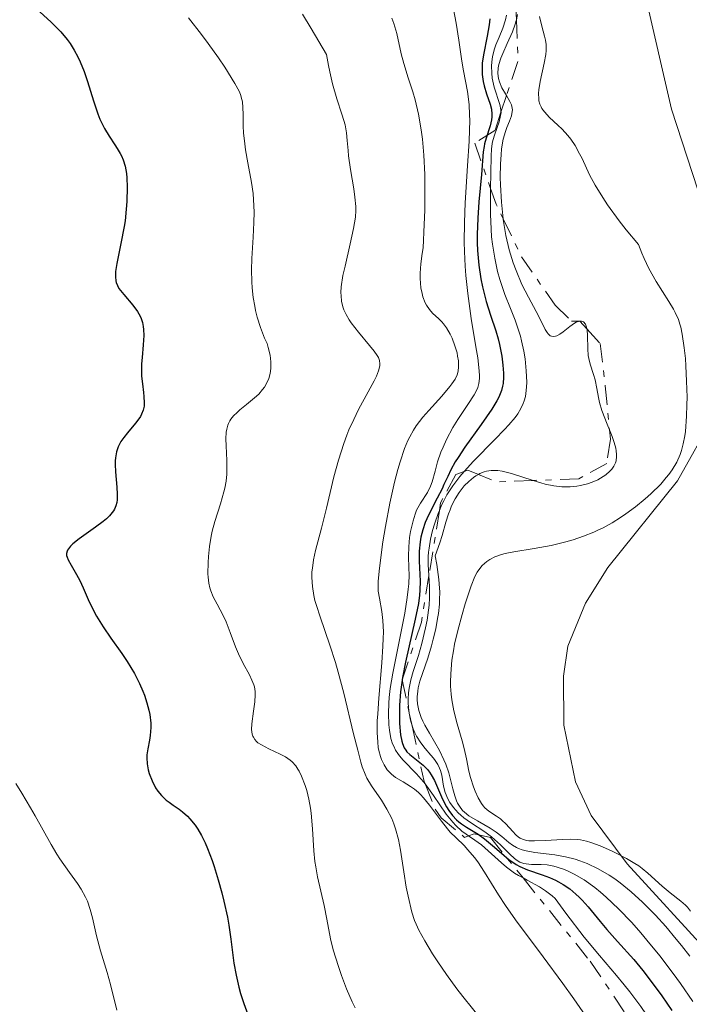
# Model space of a CAD drawing. Units: metres. Extents: x 628980 to 632461, y 4671786 to 4674137.
# Drawn here: x 631111 to 631167, y 4672947 to 4673028 of the extents above; entities that cross this region are included whole.
import ezdxf

# ---------------------------------------------------------------- set-up
doc = ezdxf.new("R2010")
doc.units = ezdxf.units.M
doc.header["$MEASUREMENT"] = 0
doc.linetypes.add('DGN Style 7', pattern=[3.4798438602180486, 1.565929737098122, -0.6959687720436097, 0.5219765790327072, -0.6959687720436097])
for name, color, linetype, lineweight in [('Curva de nivel directora', 30, 'Continuous', 30), ('Curva de nivel intermedia', 30, 'Continuous', 0), ('Escarpado', 30, 'DGN Style 7', 0), ('Línea de cambio de uso (parcela vista)', 92, 'Continuous', 0)]:
    doc.layers.add(name, color=color, linetype=linetype, lineweight=lineweight)

msp = doc.modelspace()

# ---------------------------------------------------------------- linework, layer by layer
at = {"layer": 'Curva de nivel directora', "color": 30, "linetype": 'Continuous', "lineweight": 30, "flags": 128}
for points, elevation in [([(631112.3399999995, 4673029.460000001), (631113.8300000004, 4673028.12), (631114.3699999991, 4673027.57), (631114.6500000008, 4673027.279999999), (631115.1699999992, 4673026.650000001), (631115.4199999997, 4673026.31), (631115.7599999993, 4673025.770000001), (631116.0700000002, 4673025.200000001), (631116.2499999988, 4673024.800000001), (631116.5799999996, 4673023.990000002), (631116.8700000002, 4673023.16), (631117.3699999988, 4673021.550000001), (631117.7199999996, 4673020.490000002), (631117.9000000006, 4673020.04), (631118.2800000006, 4673019.26), (631118.6600000006, 4673018.62), (631119.13, 4673017.920000001), (631119.3400000001, 4673017.61), (631119.5799999993, 4673017.199999999), (631119.690000001, 4673016.990000002), (631119.8200000006, 4673016.66), (631119.9900000006, 4673016.130000001), (631120.1000000001, 4673015.520000001), (631120.1299999993, 4673015.170000002), (631120.1699999993, 4673014.390000002), (631120.1299999993, 4673013.210000001), (631120.089999999, 4673012.580000001), (631119.9799999995, 4673011.62), (631119.899999999, 4673011.140000002), (631119.6299999985, 4673009.730000001), (631119.2899999986, 4673008.080000003), (631119.1999999993, 4673007.410000001), (631119.1799999992, 4673007.130000002), (631119.1799999992, 4673006.95), (631119.2199999995, 4673006.640000002), (631119.2499999985, 4673006.500000001), (631119.349999999, 4673006.230000001), (631119.480000001, 4673005.990000002), (631119.5999999995, 4673005.820000002), (631119.8699999999, 4673005.490000002), (631120.6399999987, 4673004.619999999), (631121.0199999987, 4673004.100000001), (631121.230000001, 4673003.710000002), (631121.3200000006, 4673003.500000002), (631121.4299999999, 4673003.180000001), (631121.4900000005, 4673002.830000001), (631121.5199999994, 4673002.59), (631121.5300000006, 4673002.090000001), (631121.4900000005, 4673001.310000001), (631121.3899999999, 4673000.260000001), (631121.3499999995, 4672999.76), (631121.3399999985, 4672999.4), (631121.3600000007, 4672998.720000001), (631121.4199999989, 4672998.100000001), (631121.5099999983, 4672997.37), (631121.5399999997, 4672997.050000001), (631121.5799999997, 4672996.500000001), (631121.5700000008, 4672996.250000001), (631121.4999999994, 4672995.900000002), (631121.3600000007, 4672995.560000002), (631121.2600000001, 4672995.380000001), (631121.1399999994, 4672995.2), (631120.8499999989, 4672994.82), (631120.1799999983, 4672994.029999999), (631119.8699999999, 4672993.640000002), (631119.6399999997, 4672993.300000003), (631119.5399999992, 4672993.130000001), (631119.4099999995, 4672992.869999999), (631119.2699999987, 4672992.439999999), (631119.1900000004, 4672991.960000002), (631119.1700000003, 4672991.7), (631119.1700000003, 4672991.410000001), (631119.1999999993, 4672990.79), (631119.2999999998, 4672989.51), (631119.329999999, 4672988.930000001), (631119.3200000002, 4672988.470000003), (631119.2899999986, 4672988.26), (631119.2199999995, 4672987.970000002), (631119.0999999987, 4672987.690000001), (631119.0199999983, 4672987.550000002)], 375), ([(631150.2399999994, 4673028.37), (631150.1799999989, 4673027.850000001), (631150.0299999992, 4673026.92), (631149.7099999995, 4673025.370000001), (631149.6200000001, 4673024.690000001), (631149.6, 4673024.369999999), (631149.6200000001, 4673023.75), (631149.7000000007, 4673023.16), (631149.7799999989, 4673022.800000003), (631149.98, 4673022.130000002), (631150.2699999984, 4673021.270000001), (631150.3800000001, 4673020.86), (631150.4200000003, 4673020.439999999), (631150.4099999992, 4673020.220000001), (631150.3800000001, 4673019.980000001), (631150.2699999984, 4673019.480000001), (631149.9499999987, 4673018.45), (631149.8100000002, 4673017.980000001), (631149.7599999988, 4673017.76), (631149.7000000007, 4673017.34), (631149.5599999998, 4673015.460000002), (631149.3399999985, 4673013.170000001), (631149.2400000001, 4673011.83), (631149.190000001, 4673010.460000002), (631149.2000000001, 4673009.789999999), (631149.22, 4673009.140000001), (631149.3299999996, 4673007.920000001), (631149.4999999994, 4673006.800000001), (631149.6400000004, 4673006.119999999), (631149.9499999987, 4673004.91), (631150.3099999985, 4673003.79), (631150.7499999988, 4673002.480000001), (631150.9399999989, 4673001.82), (631151.0499999984, 4673001.350000001), (631151.2299999995, 4673000.37), (631151.3199999989, 4672999.640000002), (631151.3700000002, 4672998.960000002), (631151.3700000002, 4672998.640000002), (631151.339999999, 4672998.130000001), (631151.2999999988, 4672997.890000002), (631151.2099999993, 4672997.54), (631150.979999999, 4672996.980000001), (631150.8299999994, 4672996.680000001), (631150.4000000001, 4672995.990000002), (631149.5199999996, 4672994.710000001), (631148.1799999984, 4672992.84), (631147.6100000007, 4672991.99), (631147.3800000005, 4672991.619999999), (631147.0199999984, 4672990.960000002), (631146.7500000001, 4672990.400000001), (631146.4399999996, 4672989.730000001), (631146.2899999997, 4672989.390000001), (631145.8699999994, 4672988.600000001), (631145.2799999993, 4672987.470000001)], 400), ([(631119.0199999983, 4672987.550000002), (631118.8099999982, 4672987.27), (631118.6799999987, 4672987.130000001), (631118.4500000007, 4672986.900000001), (631118.1699999989, 4672986.670000001), (631117.5299999996, 4672986.190000001), (631116.1900000008, 4672985.230000001), (631115.6599999988, 4672984.810000001), (631115.4699999989, 4672984.619999999), (631115.3700000005, 4672984.510000002), (631115.2199999985, 4672984.300000002), (631115.1799999982, 4672984.200000001), (631115.1299999991, 4672984.010000001), (631115.1400000004, 4672983.84), (631115.1699999992, 4672983.720000001), (631115.2699999998, 4672983.49), (631115.5200000004, 4672983.050000002), (631115.9699999995, 4672982.280000002), (631116.230000001, 4672981.770000001), (631116.4999999992, 4672981.160000001), (631116.9199999995, 4672980.2), (631117.1699999997, 4672979.680000002), (631117.6100000001, 4672978.83), (631117.8799999983, 4672978.390000002), (631118.1599999999, 4672977.940000001), (631118.7999999992, 4672977.010000001), (631119.709999999, 4672975.730000001), (631120.1499999993, 4672975.07), (631120.7599999994, 4672974.08), (631121.0199999987, 4672973.580000003), (631121.1799999997, 4672973.250000001), (631121.4700000002, 4672972.600000001), (631121.5899999987, 4672972.27), (631121.7999999989, 4672971.640000002), (631121.9500000008, 4672971.04), (631122.0299999992, 4672970.66), (631122.1200000007, 4672969.949999999), (631122.1200000007, 4672969.58), (631122.0800000004, 4672968.930000001), (631122.0200000001, 4672968.539999999), (631121.8799999993, 4672967.83), (631121.7999999989, 4672967.33), (631121.7899999998, 4672967.080000003), (631121.8199999989, 4672966.580000001), (631121.8999999994, 4672966.090000002), (631121.989999999, 4672965.77), (631122.219999999, 4672965.160000003), (631122.5099999995, 4672964.590000002), (631122.6900000006, 4672964.320000002), (631123.0100000004, 4672963.940000001), (631123.3999999993, 4672963.57), (631123.6299999994, 4672963.4), (631123.9699999992, 4672963.160000001), (631124.4699999999, 4672962.810000001), (631124.7400000005, 4672962.600000001), (631125.1600000005, 4672962.230000001), (631125.3700000006, 4672962.01), (631125.7899999986, 4672961.480000001), (631126.0099999999, 4672961.17), (631126.3200000006, 4672960.640000002), (631126.6200000001, 4672960.020000001), (631126.8199999991, 4672959.560000001), (631127.199999999, 4672958.57), (631127.3800000001, 4672958.050000002), (631127.7099999987, 4672956.970000002), (631128.0100000004, 4672955.890000002), (631128.1800000003, 4672955.180000001), (631128.4699999986, 4672953.86), (631128.5899999993, 4672953.199999999), (631128.7599999993, 4672952.050000003), (631129.0099999995, 4672950.050000002), (631129.1900000006, 4672949.039999999), (631129.4199999986, 4672948.060000001), (631129.5700000006, 4672947.53), (631129.8299999998, 4672946.710000004), (631130.3199999994, 4672945.4)], 375), ([(631145.2799999993, 4672987.470000001), (631145.009999999, 4672986.880000001), (631144.8899999983, 4672986.59), (631144.6899999992, 4672985.990000002), (631144.5300000006, 4672985.380000001), (631144.459999999, 4672984.99), (631144.3699999996, 4672984.210000002), (631144.3699999996, 4672983.369999999), (631144.4399999991, 4672982.280000002), (631144.459999999, 4672981.730000001), (631144.4500000002, 4672980.980000002), (631144.4099999999, 4672980.570000002), (631144.3200000006, 4672979.869999999), (631144.0599999991, 4672978.560000001), (631143.2499999999, 4672975.000000001), (631143.0099999985, 4672973.74), (631142.9100000003, 4672973.130000002), (631142.8399999986, 4672972.54), (631142.7600000004, 4672971.449999999), (631142.7400000002, 4672970.49), (631142.7600000004, 4672969.92), (631142.8399999986, 4672968.980000001), (631142.9399999991, 4672968.460000001), (631142.9999999995, 4672968.250000001), (631143.1499999993, 4672967.890000001), (631143.27, 4672967.700000001), (631143.3700000006, 4672967.58), (631143.6099999998, 4672967.350000001), (631144.7000000004, 4672966.470000002), (631145.0699999993, 4672966.100000001), (631145.2399999992, 4672965.890000001), (631145.389999999, 4672965.670000001), (631145.6500000004, 4672965.199999999), (631146.3099999998, 4672963.660000003), (631146.6399999984, 4672963.010000002), (631146.8300000007, 4672962.710000002), (631147.1399999991, 4672962.300000001), (631147.49, 4672961.920000001), (631147.6799999999, 4672961.76), (631147.879999999, 4672961.609999999), (631148.3099999981, 4672961.320000002), (631149.2699999993, 4672960.74), (631149.7999999989, 4672960.36), (631150.6399999993, 4672959.660000001), (631151.4199999995, 4672958.970000003), (631151.8199999996, 4672958.65), (631152.4299999997, 4672958.220000002), (631152.7400000005, 4672958.050000002), (631153.3599999996, 4672957.780000002), (631154.5800000001, 4672957.37), (631155.1799999991, 4672957.160000003), (631155.6999999998, 4672956.930000001), (631155.9500000002, 4672956.800000002), (631156.3199999989, 4672956.580000001), (631156.8699999988, 4672956.200000001), (631157.3899999997, 4672955.760000001), (631157.6499999989, 4672955.520000001), (631157.8999999993, 4672955.270000001), (631158.3899999987, 4672954.710000002), (631159.399999999, 4672953.490000002), (631159.949999999, 4672952.840000001), (631160.8399999985, 4672951.84), (631162.1900000008, 4672950.34), (631162.9299999984, 4672949.45), (631163.97, 4672948.090000002), (631164.5199999998, 4672947.340000001), (631165.349999999, 4672946.12)], 400)]:
    msp.add_lwpolyline(points, dxfattribs=dict(at, elevation=elevation))
at = {"layer": 'Curva de nivel intermedia', "color": 30, "linetype": 'Continuous', "lineweight": 0, "flags": 128}
for points, elevation in [([(631147.1900000004, 4673029.309999999), (631147.4600000009, 4673027.99), (631147.6799999999, 4673026.59), (631147.9200000013, 4673024.859999998), (631148.0599999999, 4673024.039999999), (631148.3900000007, 4673022.319999999), (631148.5200000004, 4673021.249999999), (631148.5700000018, 4673020.399999999), (631148.5800000008, 4673019.92), (631148.5700000018, 4673019.119999999), (631148.5400000005, 4673018.220000001), (631148.4000000019, 4673016.180000001), (631148.2000000008, 4673013.100000001), (631148.1400000004, 4673011.479999999), (631148.1200000005, 4673009.850000001), (631148.1400000004, 4673009.05), (631148.2000000008, 4673007.859999998)], 395.0000000000001), ([(631125.260000001, 4673028.429999999), (631126.3300000017, 4673027.05), (631126.8900000006, 4673026.300000001), (631127.730000001, 4673025.119999998), (631128.2600000007, 4673024.34), (631129.1000000011, 4673022.999999999), (631129.4499999998, 4673022.349999999), (631129.5700000006, 4673022.08), (631129.6800000002, 4673021.680000001), (631129.7200000003, 4673021.470000001), (631129.7500000016, 4673020.999999999), (631129.7699999994, 4673020.42), (631129.7900000019, 4673019.470000001), (631129.8200000009, 4673018.909999998), (631129.9100000003, 4673017.99), (631129.9800000018, 4673017.489999999), (631130.1800000007, 4673016.42), (631130.4700000014, 4673014.779999998), (631130.600000001, 4673013.859999999), (631130.6700000003, 4673012.850000001), (631130.6900000004, 4673012.319999999), (631130.6800000014, 4673011.470000001), (631130.6100000021, 4673010.259999999), (631130.4900000015, 4673008.49), (631130.4700000014, 4673007.539999999), (631130.4900000015, 4673006.550000001), (631130.5300000017, 4673006.039999999), (631130.620000001, 4673005.25), (631130.7400000017, 4673004.53), (631130.810000001, 4673004.17), (631130.9500000018, 4673003.609999998), (631131.2200000001, 4673002.750000001), (631131.5599999998, 4673001.880000001), (631131.7600000009, 4673001.430000001), (631131.8600000016, 4673001.099999999), (631132.0100000014, 4673000.48), (631132.0800000007, 4672999.91), (631132.0800000007, 4672999.57), (631132.0700000017, 4672999.349999999), (631132.0100000014, 4672998.939999999), (631131.9000000019, 4672998.529999998), (631131.8000000013, 4672998.269999999), (631131.5399999998, 4672997.819999999), (631131.39, 4672997.609999999), (631131.0700000003, 4672997.240000002), (631130.7300000006, 4672996.92), (631130.0500000011, 4672996.38), (631129.5000000013, 4672995.92), (631129.270000001, 4672995.720000001), (631128.9900000016, 4672995.430000001), (631128.7700000004, 4672995.150000001), (631128.6800000009, 4672995.01), (631128.5700000015, 4672994.8), (631128.510000001, 4672994.65), (631128.4200000018, 4672994.34), (631128.3800000015, 4672994.09), (631128.3500000001, 4672993.539999999), (631128.3600000013, 4672992.949999999), (631128.4300000007, 4672991.74), (631128.4400000018, 4672990.970000002), (631128.4300000007, 4672990.59), (631128.3700000002, 4672990.019999999), (631128.2600000007, 4672989.429999999), (631128.1900000015, 4672989.119999998), (631127.8899999997, 4672988.140000001), (631127.4200000003, 4672986.680000001), (631127.2100000002, 4672985.88), (631127.1299999997, 4672985.460000002), (631126.9900000012, 4672984.61), (631126.9100000006, 4672983.779999998), (631126.8800000016, 4672983.26), (631126.8600000015, 4672982.34), (631126.8800000016, 4672982.050000001), (631126.9300000007, 4672981.57), (631127.0100000012, 4672981.159999999), (631127.0899999995, 4672980.92), (631127.2999999997, 4672980.430000001), (631127.6300000004, 4672979.82), (631128.1199999999, 4672978.869999997), (631128.3700000002, 4672978.34), (631128.7100000001, 4672977.470000001), (631129.1500000004, 4672976.289999999)], 380.0000000000001), ([(631134.7000000003, 4673028.739999999), (631135.4300000012, 4673027.560000001), (631136.6900000018, 4673025.399999999), (631136.8500000006, 4673024.499999999), (631136.9700000013, 4673023.949999999), (631137.2000000015, 4673022.970000001), (631137.5600000013, 4673021.73), (631137.9700000003, 4673020.449999998), (631138.1300000013, 4673019.92), (631138.2300000018, 4673019.56), (631138.3500000003, 4673018.899999999), (631138.4199999997, 4673018.279999998), (631138.4900000012, 4673017.449999999), (631138.5300000014, 4673016.989999998), (631138.6900000002, 4673015.849999999), (631138.9500000017, 4673014.269999999), (631139.0499999999, 4673013.569999998), (631139.1300000004, 4673012.8), (631139.1300000004, 4673012.46), (631139.0900000002, 4673011.92), (631138.9300000014, 4673010.970000001), (631138.650000002, 4673009.7), (631138.2300000018, 4673007.859999998), (631138.0599999998, 4673007.06), (631137.9200000013, 4673006.13)], 385), ([(631142.11, 4673028.399999999), (631142.2700000008, 4673027.98), (631142.5200000012, 4673027.140000001), (631142.9000000012, 4673025.449999999), (631143.1000000001, 4673024.640000001), (631143.4800000001, 4673023.46), (631143.8500000011, 4673022.3), (631144.05, 4673021.630000001), (631144.3300000017, 4673020.439999999), (631144.5599999997, 4673019.140000002), (631144.6600000003, 4673018.369999998), (631144.7699999998, 4673017.039999999), (631144.8500000002, 4673015.449999998), (631144.8600000015, 4673014.539999999), (631144.8400000012, 4673012.480000001), (631144.8000000011, 4673011.309999999), (631144.7000000004, 4673009.369999999), (631144.62, 4673008.899999999), (631144.5199999994, 4673008.029999998), (631144.4700000002, 4673007.279999999), (631144.4700000002, 4673006.83), (631144.5300000006, 4673006.060000001), (631144.62, 4673005.569999999), (631144.6900000017, 4673005.29), (631144.8900000005, 4673004.8), (631145, 4673004.599999999), (631145.2400000015, 4673004.25), (631145.5000000007, 4673003.96), (631146.0100000004, 4673003.49), (631146.2600000006, 4673003.229999999), (631146.4000000014, 4673003.059999999), (631146.6600000008, 4673002.720000001), (631146.9600000002, 4673002.21), (631147.1200000012, 4673001.880000001), (631147.3500000014, 4673001.239999999), (631147.5200000014, 4673000.660000001), (631147.5700000004, 4673000.380000002), (631147.6300000009, 4672999.999999999), (631147.6500000008, 4672999.470000001), (631147.6200000019, 4672999.179999999), (631147.5900000005, 4672999.039999999), (631147.5300000003, 4672998.83), (631147.3600000005, 4672998.48), (631147.100000001, 4672998.079999999), (631146.9300000012, 4672997.86), (631146.2500000016, 4672997.069999998), (631145.1800000012, 4672995.890000001), (631144.6800000004, 4672995.320000002), (631144.1399999994, 4672994.61), (631143.9100000014, 4672994.25), (631143.6000000008, 4672993.699999998), (631143.450000001, 4672993.4), (631143.1700000016, 4672992.720000002), (631142.8000000005, 4672991.609999998), (631142.6100000006, 4672990.980000001), (631142.3400000001, 4672989.939999999), (631141.9400000002, 4672988.180000001), (631141.5800000002, 4672986.250000001), (631141.3700000001, 4672984.980000001), (631141.0800000017, 4672982.8), (631140.9800000011, 4672981.720000001), (631140.97, 4672981.190000001), (631140.9900000001, 4672980.890000001), (631141.0800000017, 4672980.31), (631141.2800000006, 4672979.21), (631141.3700000001, 4672978.460000001), (631141.4100000003, 4672977.509999999), (631141.4000000014, 4672976.960000001), (631141.3800000013, 4672976.330000001), (631141.2900000019, 4672974.949999999), (631141.0400000014, 4672972.029999998), (631140.9400000009, 4672970.710000002), (631140.9100000019, 4672970.140000001), (631140.9000000006, 4672969.17), (631140.9400000009, 4672968.38), (631140.9900000001, 4672967.939999999), (631141.0400000014, 4672967.67), (631141.1700000011, 4672967.189999999), (631141.2600000005, 4672966.939999999), (631141.4700000007, 4672966.489999999), (631141.7400000012, 4672966.09), (631141.9400000002, 4672965.859999999), (631142.0899999999, 4672965.710000002), (631142.4100000017, 4672965.45), (631143.0399999998, 4672965.07), (631143.67, 4672964.699999999), (631144.0000000009, 4672964.470000001), (631144.3300000017, 4672964.199999998), (631144.5000000015, 4672964.039999999), (631144.7499999997, 4672963.769999999)], 390), ([(631151.6299999995, 4673028.649999999), (631151.5500000013, 4673028.27), (631151.3300000001, 4673027.579999999), (631151.0199999993, 4673026.849999998), (631150.74, 4673026.2), (631150.6200000015, 4673025.869999999), (631150.4800000007, 4673025.34), (631150.4300000014, 4673025.050000001), (631150.3800000001, 4673024.460000001), (631150.4000000001, 4673023.849999999), (631150.4400000004, 4673023.449999998), (631150.4800000007, 4673023.180000001), (631150.6000000014, 4673022.689999999), (631151.0799999997, 4673021.26), (631151.1600000003, 4673020.810000001), (631151.1682784614, 4673020.619595397)], 405.0000000000001), ([(631152.4456733837, 4673028.286611879), (631152.4299999997, 4673028.220000001), (631152.3400000003, 4673027.91), (631152.1200000013, 4673027.289999999), (631151.690000002, 4673026.300000001), (631151.3200000012, 4673025.480000001), (631151.1600000003, 4673025.100000001), (631150.9800000014, 4673024.56), (631150.9400000012, 4673024.3), (631150.9099999998, 4673023.830000001), (631150.9600000012, 4673023.399999999), (631151.0400000017, 4673023.130000001), (631151.2500000017, 4673022.640000001), (631151.5400000003, 4673022.13), (631151.6255392983, 4673021.986663881)], 410.0000000000001), ([(631152.5500000004, 4673028.730000001), (631152.4456733837, 4673028.286611879)], 410.0000000000001), ([(631154.360000001, 4673028.539999999), (631154.570000001, 4673027.74), (631154.79, 4673026.929999999), (631154.8700000006, 4673026.58), (631154.9100000008, 4673026.220000001), (631154.9199999997, 4673026.039999999), (631154.9199999997, 4673025.739999999), (631154.8799999994, 4673025.409999998), (631154.760000001, 4673024.680000001), (631154.4300000002, 4673023.149999999), (631154.3200000008, 4673022.480000001), (631154.2900000017, 4673022.179999999), (631154.3000000005, 4673021.689999999), (631154.3200000008, 4673021.550000001), (631154.39, 4673021.289999999), (631154.4900000006, 4673021.05), (631154.570000001, 4673020.909999999), (631154.77, 4673020.640000001), (631155.2000000014, 4673020.179999999), (631155.8899999999, 4673019.55)], 415), ([(631151.6255392983, 4673021.986663881), (631151.9100000013, 4673021.509999998), (631152.0400000007, 4673021.220000001), (631152.0800000011, 4673021.079999999), (631152.1100000001, 4673020.8), (631152.0800000011, 4673020.519999998), (631152.0300000019, 4673020.319999999), (631151.8700000009, 4673019.880000001), (631151.6500000019, 4673019.34), (631151.5300000012, 4673019.01), (631151.3600000013, 4673018.390000001), (631151.2200000006, 4673017.579999999), (631151.1700000013, 4673017.09), (631151.130000001, 4673016.340000001), (631151.110000001, 4673015.189999999), (631151.130000001, 4673014.579999999), (631151.2100000017, 4673013.16), (631151.3563354231, 4673011.764935638)], 410.0000000000001), ([(631151.1682784614, 4673020.619595397), (631151.1700000013, 4673020.580000001), (631151.14, 4673020.33), (631151.0199999993, 4673019.82), (631150.6500000005, 4673018.779999999), (631150.4900000019, 4673018.279999998), (631150.4400000004, 4673018.029999998), (631150.3700000012, 4673017.539999999), (631150.3399999999, 4673017), (631150.3300000009, 4673015.55), (631150.3065655858, 4673014.29625883)], 405.0000000000001), ([(631155.8899999999, 4673019.55), (631156.2400000007, 4673019.199999999), (631156.7100000001, 4673018.689999999), (631156.9500000015, 4673018.390000001), (631157.3100000013, 4673017.850000001), (631157.6900000013, 4673017.17), (631157.8900000004, 4673016.77), (631158.5200000006, 4673015.429999999), (631158.980000001, 4673014.559999999), (631159.6100000015, 4673013.529999998), (631160.0000000002, 4673012.939999999), (631160.9600000014, 4673011.62), (631161.5400000003, 4673010.869999999), (631162.5700000008, 4673009.630000001), (631162.8500000001, 4673008.92), (631163.0500000013, 4673008.470000001), (631163.4400000002, 4673007.65), (631164.0400000014, 4673006.579999999), (631165.100000001, 4673004.930000001), (631165.480000001, 4673004.289999999), (631165.6300000007, 4673004), (631165.880000001, 4673003.430000001), (631166.0100000007, 4673003.05), (631166.0800000001, 4673002.789999999), (631166.2000000007, 4673002.220000001), (631166.3700000006, 4673001.069999999), (631166.4600000001, 4673000.199999998), (631166.5100000014, 4672999.579999999), (631166.5700000017, 4672998.300000001), (631166.6000000008, 4672996.98), (631166.5899999996, 4672996.34), (631166.5600000005, 4672995.399999999), (631166.4600000001, 4672994.140000001), (631166.4100000008, 4672993.779999998), (631166.29, 4672993.119999999), (631166.1400000004, 4672992.560000001), (631166.0300000008, 4672992.220000001), (631165.7500000015, 4672991.600000001), (631165.3800000004, 4672990.970000002), (631165.0899999999, 4672990.569999998), (631164.8799999997, 4672990.31), (631164.4200000014, 4672989.78), (631163.6000000011, 4672988.970000001), (631163.1200000006, 4672988.550000001), (631162.3300000017, 4672987.9), (631161.5200000004, 4672987.300000001), (631161.0900000011, 4672987.010000001), (631160.3900000014, 4672986.57), (631159.6500000015, 4672986.159999999), (631159.2600000005, 4672985.970000001), (631158.8600000005, 4672985.779999999), (631158.0199999999, 4672985.449999998), (631157.1500000004, 4672985.15), (631156.5500000014, 4672984.980000001), (631155.320000002, 4672984.689999999), (631153.9299999997, 4672984.440000001), (631152.2199999996, 4672984.17), (631151.510000001, 4672984.02), (631151.2000000004, 4672983.930000001), (631150.6600000017, 4672983.73), (631150.2400000015, 4672983.51), (631150.0000000001, 4672983.350000001), (631149.6200000001, 4672983.019999999), (631149.3200000006, 4672982.67), (631149.190000001, 4672982.470000001), (631149.0000000009, 4672982.100000001), (631148.6900000003, 4672981.34), (631148.2000000008, 4672979.849999999), (631147.9400000015, 4672978.970000001), (631147.5800000017, 4672977.63), (631147.3200000002, 4672976.489999999), (631147.2199999995, 4672975.939999999), (631147.100000001, 4672975.159999999), (631147.0000000005, 4672974.050000001), (631146.9800000003, 4672973.349999999), (631146.9900000015, 4672973.009999999), (631147.0400000007, 4672972.34), (631147.0899999999, 4672971.890000001), (631147.2599999999, 4672970.98), (631147.5400000014, 4672969.9), (631147.9400000015, 4672968.49), (631148.1100000015, 4672967.849999999), (631148.3000000013, 4672966.99), (631148.5100000014, 4672965.96), (631148.6400000011, 4672965.430000001), (631148.8800000002, 4672964.679999999), (631149.0200000011, 4672964.31), (631149.2699999993, 4672963.769999999), (631149.5399999997, 4672963.3), (631149.6900000017, 4672963.099999999), (631149.8400000014, 4672962.929999999), (631150.150000002, 4672962.66), (631150.8000000003, 4672962.24), (631151.1199999999, 4672962.019999999), (631151.2699999998, 4672961.88), (631151.5700000015, 4672961.59), (631152.1400000014, 4672960.959999999), (631152.4000000006, 4672960.689999999), (631152.6300000009, 4672960.499999999), (631152.7500000016, 4672960.419999998), (631152.9400000017, 4672960.329999999)], 415), ([(631150.3065655858, 4673014.29625883), (631150.2900000006, 4673013.41), (631150.2900000006, 4673012.17), (631150.3399999999, 4673010.909999999), (631150.3900000014, 4673010.279999998), (631150.4600000005, 4673009.669999998)], 405.0000000000001), ([(631151.3563354231, 4673011.764935638), (631151.3600000013, 4673011.73), (631151.4599999997, 4673011.05), (631151.5800000003, 4673010.399999999), (631151.8600000021, 4673009.199999999), (631152.1900000006, 4673008.130000001), (631152.4299999997, 4673007.480000001), (631152.9100000003, 4673006.34), (631153.4500000012, 4673005.27), (631154.0900000005, 4673004.099999999), (631154.3699999999, 4673003.570000002), (631154.8400000016, 4673002.59), (631155.0000000002, 4673002.34), (631155.0800000007, 4673002.239999998), (631155.2500000005, 4673002.08), (631155.3500000011, 4673002.039999997), (631155.5000000009, 4673002.009999999), (631155.6799999997, 4673002.039999997), (631155.8000000004, 4673002.08), (631156.0599999997, 4673002.220000001), (631156.3300000001, 4673002.409999998)], 410.0000000000001), ([(631150.4600000005, 4673009.669999998), (631150.6500000005, 4673008.499999999), (631150.8899999997, 4673007.409999998), (631151.0799999997, 4673006.73), (631151.4800000021, 4673005.509999999), (631151.9500000014, 4673004.34), (631152.3400000003, 4673003.37), (631152.5199999991, 4673002.859999998), (631152.7800000006, 4673002.050000001), (631152.8800000013, 4673001.650000001), (631153.0500000011, 4673000.810000001), (631153.1600000006, 4673000.149999999), (631153.2700000001, 4672999.159999998), (631153.3000000014, 4672998.230000001), (631153.2800000013, 4672997.8), (631153.2300000021, 4672997.279999999), (631153.1900000019, 4672997.04), (631153.1000000003, 4672996.689999999), (631153.0199999998, 4672996.470000001), (631152.8200000009, 4672996.039999999), (631152.5599999994, 4672995.609999999), (631152.3499999993, 4672995.31), (631151.8300000007, 4672994.680000001), (631151.4700000009, 4672994.3), (631150.6600000017, 4672993.460000001), (631148.9000000004, 4672991.680000001), (631148.1082673103, 4672990.828887357)], 405.0000000000001), ([(631148.2000000008, 4673007.859999998), (631148.25, 4673007.08), (631148.4100000008, 4673005.58), (631148.7000000015, 4673003.499999999), (631149.0900000003, 4673001.17), (631149.2400000001, 4673000.24), (631149.3600000008, 4672999.17), (631149.3800000009, 4672998.759999999), (631149.3800000009, 4672998.529999998), (631149.3300000017, 4672998.119999999), (631149.2400000001, 4672997.779999999), (631149.1600000019, 4672997.580000001), (631148.9299999995, 4672997.17), (631148.4100000008, 4672996.369999999), (631147.5800000017, 4672995.140000001), (631147.1799999992, 4672994.480000001), (631146.6500000019, 4672993.48), (631146.3600000013, 4672992.829999999), (631146.1900000013, 4672992.410000001), (631145.9100000019, 4672991.619999999), (631145.7000000018, 4672990.849999999), (631145.4699999995, 4672989.970000001), (631145.3300000008, 4672989.59), (631145.0700000015, 4672989.08), (631144.4800000014, 4672988.180000001), (631144.2600000001, 4672987.8), (631144.1700000007, 4672987.599999999), (631144.0400000011, 4672987.289999997), (631143.8700000013, 4672986.74), (631143.67, 4672985.84), (631143.5899999996, 4672985.34), (631143.5100000014, 4672984.569999999), (631143.5000000002, 4672983.81), (631143.5300000014, 4672982.789999999), (631143.5400000004, 4672982.25), (631143.5100000014, 4672981.489999999), (631143.4700000011, 4672981.069999999), (631143.3900000006, 4672980.359999998), (631143.1800000005, 4672979.06), (631142.1900000004, 4672974.100000001), (631141.9800000002, 4672972.810000001), (631141.900000002, 4672972.079999999), (631141.8600000017, 4672971.619999999), (631141.8300000007, 4672970.74), (631141.8600000017, 4672969.819999999), (631141.910000001, 4672969.359999999), (631142.0400000006, 4672968.680000001), (631142.1800000014, 4672968.239999999), (631142.2700000008, 4672968.029999999), (631142.4200000007, 4672967.720000001), (631142.6100000006, 4672967.430000001), (631142.7400000002, 4672967.24), (631143.050000001, 4672966.869999999), (631144.1500000006, 4672965.74), (631144.7300000017, 4672965.09), (631144.8755724253, 4672964.909289406)], 395.0000000000001), ([(631137.9200000013, 4673006.13), (631137.8899999999, 4673005.67), (631137.9000000011, 4673005.399999999), (631137.9500000002, 4673004.939999999), (631138.0599999998, 4673004.470000001), (631138.1400000004, 4673004.230000001), (631138.3200000012, 4673003.84), (631138.5700000017, 4673003.400000001), (631138.7300000003, 4673003.159999999), (631139.3400000005, 4673002.369999998), (631140.2500000002, 4673001.28), (631140.6500000004, 4673000.8), (631140.9100000019, 4673000.439999999), (631141.0100000004, 4673000.279999998), (631141.0999999996, 4673000.029999998), (631141.1300000009, 4672999.749999999), (631141.1199999996, 4672999.599999999), (631141.0700000006, 4672999.349999999), (631141.0100000004, 4672999.17), (631140.8400000003, 4672998.73), (631140.6500000004, 4672998.350000001), (631140.1500000019, 4672997.429999999), (631139.3600000006, 4672995.96), (631138.9500000017, 4672995.130000001), (631138.5600000004, 4672994.269999998), (631138.3700000005, 4672993.819999998), (631138.1200000001, 4672993.15), (631137.6799999998, 4672991.76), (631137.310000001, 4672990.380000001), (631136.7000000008, 4672987.789999999), (631136.2699999993, 4672986.13), (631135.790000001, 4672984.279999999), (631135.6200000012, 4672983.480000001), (631135.5200000006, 4672982.810000001), (631135.4900000015, 4672982.489999998), (631135.4800000003, 4672982.02), (631135.5200000006, 4672981.289999999), (631135.6500000004, 4672980.529999998), (631135.7400000019, 4672980.130000001), (631135.8700000015, 4672979.699999999), (631136.1799999999, 4672978.760000001), (631136.9800000002, 4672976.429999999), (631137.4400000006, 4672974.980000001), (631137.6700000009, 4672974.17), (631138.1200000001, 4672972.439999999), (631138.9400000004, 4672969.070000002), (631139.2800000003, 4672967.71), (631139.5500000007, 4672966.710000001), (631139.6600000003, 4672966.319999999), (631139.8900000004, 4672965.720000001), (631140.0500000013, 4672965.390000001), (631140.4400000002, 4672964.759999999), (631141.2600000005, 4672963.55), (631141.7099999998, 4672962.819999999), (631142.11, 4672962.029999998), (631142.280000002, 4672961.609999999), (631142.4299999995, 4672961.179999999), (631142.6700000009, 4672960.309999999), (631142.8400000008, 4672959.41), (631143.1000000001, 4672957.619999998), (631143.3100000002, 4672956.359999999), (631143.4600000001, 4672955.590000001), (631143.7800000019, 4672954.27), (631144.0000000009, 4672953.59), (631144.1200000015, 4672953.279999999), (631144.3400000005, 4672952.789999997), (631144.8400000012, 4672951.889999999), (631145.5000000007, 4672950.81), (631145.9200000009, 4672950.17), (631146.6500000019, 4672949.100000001), (631147.5100000001, 4672947.91), (631147.9999999995, 4672947.279999998), (631149.6200000001, 4672945.279999999)], 385), ([(631156.3300000001, 4673002.409999998), (631156.88, 4673002.84), (631157.26, 4673003.109999998), (631157.4099999998, 4673003.2), (631157.6893607321, 4673003.28979452)], 410.0000000000001), ([(631157.7100000015, 4673003.289999999), (631157.8600000013, 4673003.289999999), (631158.0100000009, 4673003.24), (631158.1800000009, 4673003.039999999), (631158.2700000004, 4673002.779999999), (631158.2972685881, 4673002.643657056)], 410.0000000000001), ([(631158.2972685881, 4673002.643657056), (631158.3100000005, 4673002.580000001), (631158.3399999996, 4673002.100000001), (631158.3700000008, 4673000.980000001), (631158.4100000011, 4673000.429999998), (631158.4500000014, 4673000.180000001), (631158.5600000009, 4672999.710000001), (631158.8400000002, 4672998.850000001), (631158.9699999999, 4672998.41), (631159.1100000007, 4672997.690000001), (631159.2500000015, 4672996.949999998), (631159.3400000009, 4672996.55), (631159.5399999998, 4672995.88), (631159.9700000013, 4672994.749999999), (631160.1679821981, 4672994.264472233)], 410.0000000000001), ([(631160.1679821981, 4672994.264472233), (631160.3900000014, 4672993.720000001), (631160.5600000013, 4672993.220000001), (631160.690000001, 4672992.76), (631160.7300000011, 4672992.539999999), (631160.7600000004, 4672992.240000002), (631160.7600000004, 4672992.050000001), (631160.7100000011, 4672991.7), (631160.6600000019, 4672991.55), (631160.53, 4672991.26), (631160.3500000013, 4672991), (631160.2000000015, 4672990.84), (631159.8600000017, 4672990.550000001), (631159.4100000003, 4672990.260000001), (631159.1900000012, 4672990.140000001), (631158.7199999995, 4672989.939999999), (631158.3500000008, 4672989.810000001), (631157.7699999996, 4672989.659999999), (631157.4700000001, 4672989.61), (631156.9200000003, 4672989.55), (631156.650000002, 4672989.539999999), (631156.2200000006, 4672989.55), (631155.55, 4672989.63), (631154.8400000016, 4672989.769999999), (631154.4600000015, 4672989.869999999), (631153.831451553, 4672990.075187302)], 410.0000000000001), ([(631148.1082673103, 4672990.828887357), (631148.1000000002, 4672990.819999999), (631147.7500000015, 4672990.41), (631147.1600000014, 4672989.63), (631146.6800000009, 4672988.880000002), (631146.4200000016, 4672988.4), (631146.2600000006, 4672988.079999999), (631146.057685269, 4672987.592946016)], 405.0000000000001), ([(631153.831451553, 4672990.075187302), (631152.0400000007, 4672990.66), (631151.2699999998, 4672990.84), (631150.920000001, 4672990.890000001), (631150.5800000012, 4672990.909999998), (631150.36, 4672990.899999999), (631149.9599999998, 4672990.84), (631149.7800000011, 4672990.779999999), (631149.4200000013, 4672990.649999999), (631149.2982289385, 4672990.57988939)], 410.0000000000001), ([(631149.2982289385, 4672990.57988939), (631149.0900000003, 4672990.460000002), (631148.8800000002, 4672990.32), (631148.4900000015, 4672989.999999999), (631148.1200000005, 4672989.619999999), (631147.9500000004, 4672989.42), (631147.7000000001, 4672989.09), (631147.3600000005, 4672988.550000001), (631147.0700000019, 4672987.96), (631146.9400000002, 4672987.649999999), (631146.8200000017, 4672987.319999999), (631146.6000000003, 4672986.609999998), (631146.2899999997, 4672985.52), (631146.0900000008, 4672984.890000001), (631145.7000000018, 4672983.820000002), (631145.8400000005, 4672983.099999999), (631146.0199999993, 4672981.859999998), (631146.0500000005, 4672981.499999999), (631146.0900000008, 4672980.819999999), (631146.0800000018, 4672980.2), (631146.0599999995, 4672979.810000001), (631145.9800000013, 4672979.050000001), (631145.9100000019, 4672978.619999999), (631145.750000001, 4672977.759999999), (631145.5499999998, 4672976.91), (631145.4100000013, 4672976.359999999), (631145.1000000006, 4672975.339999998), (631144.4500000002, 4672973.420000001), (631144.3099999994, 4672972.869999998), (631144.2600000001, 4672972.600000001), (631144.2100000009, 4672972.130000001), (631144.2100000009, 4672971.9), (631144.2300000011, 4672971.539999999), (631144.3499999996, 4672971), (631144.5500000007, 4672970.42), (631144.6900000017, 4672970.109999998), (631144.8500000002, 4672969.789999999), (631145.2400000015, 4672969.109999998), (631146.0800000018, 4672967.67), (631146.4400000017, 4672966.919999998), (631146.5900000016, 4672966.55), (631146.8300000007, 4672965.83), (631147.1799999992, 4672964.5), (631147.3300000012, 4672963.930000001), (631147.49, 4672963.51), (631147.5700000004, 4672963.319999999), (631147.7200000002, 4672963.060000001), (631147.9800000017, 4672962.720000001)], 410.0000000000001), ([(631146.057685269, 4672987.592946016), (631145.9900000002, 4672987.429999999), (631145.6399999993, 4672986.439999999), (631145.4900000017, 4672985.939999999), (631145.3200000018, 4672985.199999998), (631145.2000000011, 4672984.470000002), (631145.1600000008, 4672984.119999998), (631145.140000001, 4672983.779999998), (631145.140000001, 4672983.11), (631145.1895820049, 4672982.18777474)], 405.0000000000001), ([(631145.1895820049, 4672982.18777474), (631145.2400000015, 4672981.25), (631145.2400000015, 4672980.339999998), (631145.2000000011, 4672979.739999999), (631145.1600000008, 4672979.33), (631145.0400000003, 4672978.499999999), (631144.9199999995, 4672977.859999999), (631144.610000001, 4672976.55), (631144.3200000006, 4672975.56), (631143.8800000001, 4672974.23), (631143.6900000002, 4672973.55), (631143.5500000016, 4672972.84), (631143.5000000002, 4672972.470000001), (631143.4700000011, 4672971.970000001), (631143.4800000001, 4672971.63), (631143.5300000014, 4672970.949999998), (631143.5579273172, 4672970.788880866)], 405.0000000000001), ([(631129.1500000004, 4672976.289999999), (631129.3899999994, 4672975.709999999), (631129.7900000019, 4672974.9), (631130.3000000014, 4672973.949999998), (631130.5100000015, 4672973.519999999), (631130.6600000013, 4672973.13), (631130.7100000004, 4672972.949999999), (631130.7700000008, 4672972.569999999), (631130.790000001, 4672972.300000001), (631130.7599999997, 4672971.720000001), (631130.6500000001, 4672970.949999998), (631130.5000000005, 4672969.9), (631130.4800000002, 4672969.429999999), (631130.5300000017, 4672969.050000001), (631130.5800000008, 4672968.880000001), (631130.63, 4672968.779999998), (631130.7400000017, 4672968.600000001), (631130.8899999993, 4672968.430000001), (631131.01, 4672968.329999999), (631131.3000000005, 4672968.140000001), (631131.9199999997, 4672967.83), (631132.8600000007, 4672967.390000001), (631133.300000001, 4672967.150000001), (631133.6699999999, 4672966.880000001), (631133.8399999997, 4672966.730000001), (631134.1399999993, 4672966.399999999), (631134.3100000013, 4672966.140000001), (631134.4299999998, 4672965.96), (631134.6300000009, 4672965.539999999), (631134.9200000016, 4672964.789999999), (631135.0500000013, 4672964.359999999), (631135.2200000011, 4672963.659999999), (631135.3600000018, 4672962.890000001), (631135.4100000011, 4672962.48), (631135.5200000006, 4672961.179999999), (631135.6400000014, 4672959.369999998), (631135.7300000007, 4672958.480000001), (631135.8, 4672958.039999999), (631135.9500000019, 4672957.2), (631136.4900000007, 4672954.830000001), (631136.7099999997, 4672953.689999999), (631137.0300000015, 4672952.060000001), (631137.2599999995, 4672951.140000001), (631137.6799999998, 4672949.759999999), (631137.9400000013, 4672949.029999998), (631138.3600000015, 4672947.92), (631138.8200000019, 4672946.84), (631139.0700000002, 4672946.33)], 380.0000000000001), ([(631143.5579273172, 4672970.788880866), (631143.6600000011, 4672970.199999999), (631143.790343989, 4672969.719291585)], 405.0000000000001), ([(631143.790343989, 4672969.719291585), (631143.8700000013, 4672969.489999999), (631144.0099999999, 4672969.16), (631144.1600000019, 4672968.859999998), (631144.5100000005, 4672968.310000001), (631144.8800000015, 4672967.84), (631145.3600000021, 4672967.289999999), (631145.57, 4672967.039999999), (631145.7000000018, 4672966.859999998), (631145.9200000009, 4672966.529999999), (631146.0700000006, 4672966.220000001), (631146.1500000011, 4672966.02), (631146.2500000016, 4672965.630000001), (631146.4000000014, 4672964.730000001), (631146.54, 4672964.199999998), (631146.7700000004, 4672963.669999998), (631146.9300000012, 4672963.38), (631147.2300000007, 4672962.949999998), (631147.6100000007, 4672962.52), (631147.8400000009, 4672962.31), (631148.0900000012, 4672962.109999998), (631148.6299999999, 4672961.710000001), (631149.8200000012, 4672960.930000001), (631150.3800000001, 4672960.52), (631150.6399999993, 4672960.309999999), (631151.1199999999, 4672959.869999998), (631151.9300000013, 4672959.06), (631152.2700000011, 4672958.74), (631152.4299999997, 4672958.619999999), (631152.7400000005, 4672958.429999999), (631153.0500000011, 4672958.319999999), (631153.25, 4672958.269999999), (631153.7000000017, 4672958.239999999), (631154.5000000017, 4672958.230000001), (631154.9900000013, 4672958.190000001), (631155.5400000011, 4672958.099999999), (631155.8400000005, 4672958.020000001), (631156.4300000007, 4672957.819999999), (631156.7500000005, 4672957.679999998), (631157.250000001, 4672957.439999999), (631158.0600000002, 4672956.949999999), (631158.9499999997, 4672956.319999999), (631159.4200000013, 4672955.939999999), (631159.900000002, 4672955.519999999), (631160.9200000013, 4672954.550000001)], 405.0000000000001), ([(631110.9300000013, 4672964.949999999), (631111.4200000009, 4672964.130000001), (631112.1500000019, 4672962.929999999), (631112.5400000007, 4672962.260000001), (631113.8500000006, 4672959.890000001), (631114.3300000011, 4672959.08), (631114.5800000015, 4672958.689999999), (631115.3700000005, 4672957.570000002), (631116.030000002, 4672956.640000001), (631116.3300000017, 4672956.179999999), (631116.7100000017, 4672955.51), (631116.8600000013, 4672955.180000001), (631117.1000000006, 4672954.490000002), (631117.2800000015, 4672953.8), (631117.5000000006, 4672952.819999998), (631117.6200000013, 4672952.31)], 370.0000000000001), ([(631144.8755724253, 4672964.909289406), (631145.0200000001, 4672964.730000001), (631145.57, 4672963.949999998), (631146.6300000016, 4672962.390000001), (631147.1600000014, 4672961.730000001), (631147.4100000019, 4672961.46), (631147.9300000003, 4672961), (631148.2800000012, 4672960.74), (631148.4779877437, 4672960.606149132)], 395.0000000000001), ([(631144.7499999997, 4672963.769999999), (631145.2400000015, 4672963.159999999), (631146.2300000016, 4672961.810000001), (631146.7200000011, 4672961.189999999), (631146.9600000002, 4672960.92), (631147.4400000009, 4672960.430000001), (631148.1000000002, 4672959.8), (631148.430000001, 4672959.449999998), (631148.9600000007, 4672958.82), (631149.2400000001, 4672958.439999999), (631149.8100000002, 4672957.59), (631150.9700000002, 4672955.710000001), (631151.5400000003, 4672954.819999999), (631152.3600000005, 4672953.63), (631154.6800000005, 4672950.57), (631156.2899999999, 4672948.369999998), (631157.2100000008, 4672947.09), (631158.6400000014, 4672945.019999998)], 390), ([(631147.9800000017, 4672962.720000001), (631148.1400000004, 4672962.570000002), (631148.5100000014, 4672962.27), (631149.2100000011, 4672961.84), (631150.2700000005, 4672961.23), (631150.7700000012, 4672960.899999999), (631151.2300000016, 4672960.539999999), (631151.8100000005, 4672960.060000001), (631152.1100000001, 4672959.84), (631152.4499999998, 4672959.640000001), (631152.6300000009, 4672959.550000002), (631152.9200000014, 4672959.439999999), (631153.25, 4672959.350000001), (631153.9699999997, 4672959.220000001), (631155.6399999994, 4672959.02), (631156.5300000013, 4672958.859999998), (631157.3200000003, 4672958.659999999), (631157.7200000006, 4672958.529999999), (631158.3200000017, 4672958.3), (631159.2300000014, 4672957.869999998), (631160.1400000011, 4672957.339999998), (631160.5999999995, 4672957.039999999), (631161.0599999998, 4672956.699999999), (631161.9800000007, 4672955.960000002), (631162.9200000018, 4672955.11), (631163.5499999998, 4672954.48), (631163.9800000011, 4672954.039999999), (631164.8399999995, 4672953.08), (631165.7100000011, 4672952.05), (631166.1500000015, 4672951.5), (631166.820000002, 4672950.619999999)], 410.0000000000001), ([(631148.4779877437, 4672960.606149132), (631148.9899999998, 4672960.26), (631149.5399999997, 4672959.849999999), (631150.3900000014, 4672959.100000001), (631151.2000000004, 4672958.369999999), (631151.6200000006, 4672958.009999999), (631152.28, 4672957.52), (631152.6300000009, 4672957.31), (631152.9987121881, 4672957.110280897)], 395.0000000000001), ([(631152.9400000017, 4672960.329999999), (631153.2800000013, 4672960.230000001), (631153.4700000014, 4672960.199999999), (631153.9500000018, 4672960.180000001), (631154.8700000006, 4672960.220000001), (631156.2600000009, 4672960.3), (631156.9100000013, 4672960.32), (631157.4900000002, 4672960.289999999), (631157.7500000016, 4672960.269999999), (631158.2600000014, 4672960.159999999), (631158.61, 4672960.060000001), (631159.3900000001, 4672959.769999998), (631160.3300000011, 4672959.350000001), (631160.8300000017, 4672959.109999998), (631161.5800000007, 4672958.720000001), (631162.2700000012, 4672958.310000001), (631162.5900000009, 4672958.109999999), (631162.8700000002, 4672957.910000001), (631163.3500000008, 4672957.52), (631164.5500000011, 4672956.42), (631165.2100000004, 4672955.880000001), (631166.0900000011, 4672955.180000001), (631166.4700000011, 4672954.849999999), (631166.6299999999, 4672954.689999999), (631166.9000000004, 4672954.369999998)], 415), ([(631152.9987121881, 4672957.110280897), (631153.3500000006, 4672956.920000001), (631154.360000001, 4672956.369999998), (631154.8700000006, 4672956.04), (631155.4000000004, 4672955.640000001), (631155.6600000019, 4672955.409999999), (631156.5500000014, 4672954.189999999), (631158.0800000003, 4672952.210000001), (631159.3400000009, 4672950.67), (631160.7400000001, 4672949.02), (631161.3800000016, 4672948.25), (631161.850000001, 4672947.66), (631162.7699999998, 4672946.439999999), (631163.6600000015, 4672945.159999999), (631164.2400000005, 4672944.300000001), (631165.3300000012, 4672942.550000001), (631166.450000001, 4672940.59), (631167.1300000006, 4672939.329999999)], 395.0000000000001), ([(631160.9200000013, 4672954.550000001), (631162.0099999999, 4672953.409999999), (631162.7600000007, 4672952.56), (631163.2800000015, 4672951.960000001), (631164.3400000011, 4672950.65), (631165.4600000009, 4672949.199999998), (631166.070000001, 4672948.349999999), (631167.0700000002, 4672946.869999999)], 405.0000000000001), ([(631117.6200000013, 4672952.31), (631117.9600000011, 4672951.070000002), (631118.4999999997, 4672949.259999998), (631118.7700000001, 4672948.279999999), (631119.2999999998, 4672946.16)], 370.0000000000001)]:
    msp.add_lwpolyline(points, dxfattribs=dict(at, elevation=elevation))
at = {"layer": 'Curva de nivel intermedia', "color": 30, "linetype": 'Continuous', "lineweight": 0, "extrusion": (-0.3374708391395955, -0.003359763245713355, 0.9413299871571871), "elevation": -228307.683149684, "flags": 128}
msp.add_lwpolyline([(-4666488.407508637, 638029.3811112249), (-4666488.407508637, 638029.4030379588)], dxfattribs=at)
at = {"layer": 'Escarpado', "color": 30, "linetype": 'DGN Style 7', "lineweight": 0, "extrusion": (0.1037180121723072, -0.03469188681122187, 0.9940015326650672), "elevation": -96242.28337236293, "flags": 128}
msp.add_lwpolyline([(4631900.364524212, 878512.0289281858), (4631897.201765029, 878510.8009430224), (4631894.129778538, 878510.8009430221)], dxfattribs=at)
at = {"layer": 'Escarpado', "color": 30, "linetype": 'DGN Style 7', "lineweight": 0, "flags": 128}
for points, elevation in [([(631151.6255392983, 4673021.986663881), (631151.1682784614, 4673020.619595397)], 414.3600000000007), ([(631143.5579273172, 4672970.788880866), (631143.790343989, 4672969.719291585)], 413.6399999999993), ([(631143.790343989, 4672969.719291585), (631144.7899999999, 4672965.119999999), (631144.8755724253, 4672964.909289406)], 413.6399999999993)]:
    msp.add_lwpolyline(points, dxfattribs=dict(at, elevation=elevation))
at = {"layer": 'Escarpado', "color": 30, "linetype": 'DGN Style 7', "lineweight": 0, "extrusion": (-0.8279116520107616, -0.3517492751036707, 0.4368463619269982), "elevation": -2166085.411393456, "flags": 128}
msp.add_lwpolyline([(-4054129.885289141, 1052386.980783775), (-4054128.514935055, 1052386.77578923), (-4054127.145023739, 1052386.92664476)], dxfattribs=at)
at = {"layer": 'Escarpado', "color": 30, "linetype": 'DGN Style 7', "lineweight": 0, "extrusion": (-0.3374708391395955, -0.003359763245713355, 0.9413299871571871), "elevation": -228307.683149684, "flags": 128}
msp.add_lwpolyline([(-4666488.407508637, 638029.3811112249), (-4666488.407508637, 638029.4030379588)], dxfattribs=at)
at = {"layer": 'Escarpado', "color": 30, "linetype": 'DGN Style 7', "lineweight": 0, "extrusion": (-0.002695129896393578, 0.002966237646944911, 0.9999919688222818), "elevation": 12574.3029436638, "flags": 128}
msp.add_lwpolyline([(631156.5338097041, 4672986.549464214), (631157.1210855909, 4672985.903118427)], dxfattribs=at)
at = {"layer": 'Escarpado', "color": 30, "linetype": 'DGN Style 7', "lineweight": 0, "extrusion": (0.07341753751498437, 0.4025321838244497, 0.9124569612703688), "elevation": 1927744.0395704, "flags": 128}
msp.add_lwpolyline([(217564.7522250038, -4297866.803898296), (217565.6808154302, -4297867.019455202), (217565.9675521195, -4297866.838358073)], dxfattribs=at)
at = {"layer": 'Escarpado', "color": 30, "linetype": 'DGN Style 7', "lineweight": 0, "extrusion": (-0.00833462129540866, 0.218623529721768, 0.9757736860255339), "elevation": 1016769.009641116, "flags": 128}
msp.add_lwpolyline([(-808715.5412168133, -4532918.654407939), (-808712.5175704043, -4532918.654407939), (-808711.0305117253, -4532919.348248209)], dxfattribs=at)
at = {"layer": 'Escarpado', "color": 30, "linetype": 'DGN Style 7', "lineweight": 0, "extrusion": (-0.004268077545449797, -0.02657482249606137, 0.9996377155366684), "elevation": -126463.8534724016, "flags": 128}
msp.add_lwpolyline([(-117853.7688158555, 4712247.440893458), (-117853.7688158555, 4712241.964470669)], dxfattribs=at)
at = {"layer": 'Escarpado', "color": 30, "linetype": 'DGN Style 7', "lineweight": 0}
for points in [[(631151.4864018545, 4673047.545657289, 415.2905000000028), (631151.2400000006, 4673045.429999999, 415.179999999993), (631152.060000001, 4673036.75, 414.8300000000017), (631152.4456733837, 4673028.286611879, 414.4943000000059)], [(631151.1682784614, 4673020.619595397, 414.3600000000007), (631150.6600000017, 4673019.099999999, 414.3600000000007), (631148.9899999998, 4673018.06, 414.1199999999954), (631150.3065655858, 4673014.29625883, 413.5844000000071)], [(631151.3563354231, 4673011.764935638, 413.5356999999931), (631152.8700000001, 4673008.630000002, 413.8800000000047), (631155.6500000006, 4673004.609999998, 414.1199999999954), (631157.0300000019, 4673003.279999998, 413.8800000000047), (631157.6893607321, 4673003.28979452, 414.1125999999931)], [(631158.2972685881, 4673002.643657056, 414.1235000000016), (631159.4000000014, 4673001.430000001, 414.1300000000046), (631159.8200000015, 4672997.909999999, 413.6399999999993), (631160.1679821981, 4672994.264472233, 413.6399999999993)], [(631160.1679821981, 4672994.264472233, 413.6399999999993), (631160.2400000016, 4672993.510000001, 413.6399999999993), (631159.9400000023, 4672991.470000001, 413.8800000000047), (631157.630000001, 4672990.220000001, 413.8800000000047), (631153.831451553, 4672990.075187302, 413.8800000000047)], [(631148.1082673103, 4672990.828887357, 413.7140999999975), (631147.4100000019, 4672990.58, 413.8800000000047), (631146.16, 4672988.230000001, 413.9100000000035), (631146.057685269, 4672987.592946016, 413.8926000000066)], [(631145.1895820049, 4672982.18777474, 413.745200000005), (631144.5700000008, 4672978.329999999, 413.6399999999993), (631142.9600000015, 4672973.539999999, 413.6399999999993), (631143.5579273172, 4672970.788880866, 413.6399999999993)], [(631144.8755724253, 4672964.909289406, 413.6399999999993), (631145.7199999997, 4672962.83, 413.6399999999993), (631146.2000000003, 4672962.090000001, 413.6399999999993), (631148.1500000015, 4672960.480000001, 413.8300000000017), (631148.4779877437, 4672960.606149132, 414.1496000000043)], [(631148.4779877437, 4672960.606149132, 414.1496000000043), (631148.9299999995, 4672960.779999998, 414.5899999999966), (631150.2900000006, 4672960.470000001, 415.550000000003), (631152.9987121881, 4672957.110280897, 415.1410999999934)], [(631152.9987121881, 4672957.110280897, 415.1410999999934), (631158.5700000019, 4672950.199999999, 414.3000000000029), (631161.6600000011, 4672945.630000001, 413.9499999999971), (631165.2999999999, 4672939.100000001, 413.4400000000023), (631170.4299999997, 4672932, 412.6900000000023), (631173.2925800063, 4672927.570013076, 412.0960000000049)]]:
    msp.add_polyline3d(points, dxfattribs=at)
at = {"layer": 'Línea de cambio de uso (parcela vista)', "color": 92, "linetype": 'Continuous', "lineweight": 0}
for points in [[(631168.8099999997, 4673010.210000001, 416.5800000000018), (631165.2999999998, 4673020.869999999, 417.6300000000047), (631163.0999999996, 4673030.49, 417.6100000000006), (631161.6900000004, 4673039.34, 418.0099999999948), (631160.3700000001, 4673051.800000001, 418.4100000000035), (631158.9100000003, 4673063.9, 418.5099999999948), (631154.6100000005, 4673082.199999999, 419.0500000000029), (631151.9400000004, 4673091.619999999, 419.0599999999977), (631149.1299999999, 4673099.869999999, 419.4400000000023), (631139.3700000001, 4673119.970000001, 419.9499999999971), (631135.9100000003, 4673126.810000001, 419.929999999993), (631131, 4673135.52, 420.0200000000041), (631124.5599999997, 4673145.92, 420.7400000000052), (631115.8300000001, 4673160.34, 420.9499999999971)], [(631168.5099999999, 4672950.77, 415.0299999999988), (631161.6299999999, 4672958.27, 415), (631158.6500000004, 4672962.300000001, 415.0500000000029), (631157.3399999999, 4672965.09, 415.0800000000018), (631156.3799999999, 4672969.77, 415.1300000000047), (631156.3399999999, 4672973.850000001, 415.179999999993), (631156.7199999997, 4672976.33, 415.2100000000065), (631158.1900000004, 4672979.91, 415.25), (631160.04, 4672982.859999999, 415.2899999999936), (631165.8099999997, 4672990.039999999, 415.1199999999953), (631168.8300000001, 4672995.42, 415.7200000000012)]]:
    msp.add_polyline3d(points, dxfattribs=at)

doc.saveas('drawing.dxf')
